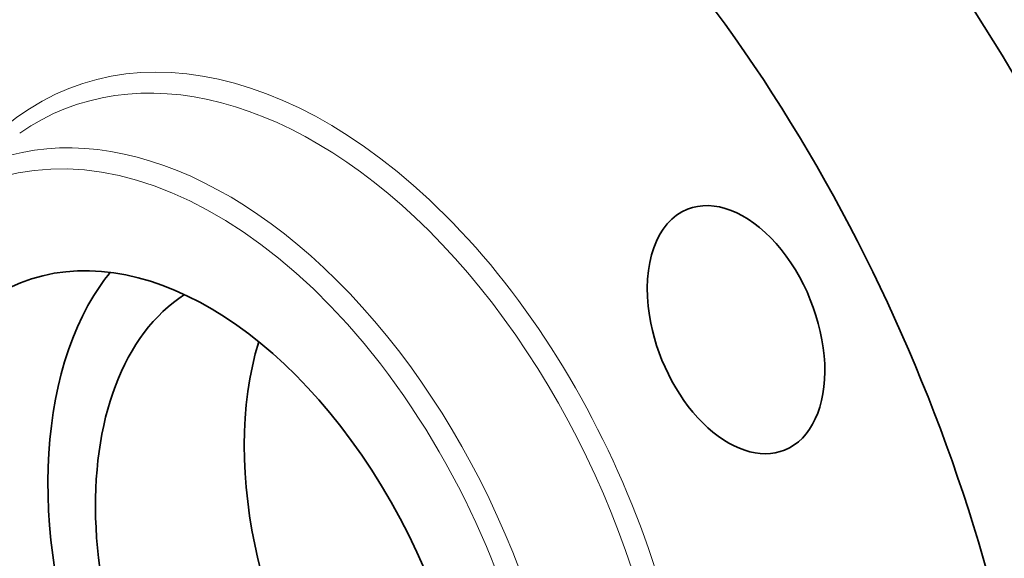
# Model space of a CAD drawing. Extents: x 0 to 10.8, y 0 to 8.3.
# Drawn here: x 7.6 to 9.3, y 5.4 to 6.3 of the extents above; entities that cross this region are included whole.
import ezdxf

# ---------------------------------------------------------------- set-up
doc = ezdxf.new("R2010")
doc.units = 0
doc.header["$MEASUREMENT"] = 0
doc.layers.get('0').update_dxf_attribs({"lineweight": 13})

msp = doc.modelspace()

# ---------------------------------------------------------------- linework, layer by layer
at = {"color": 7, "lineweight": 35, "ltscale": 0.03937}
for centre, major_axis, start_param, end_param in [((8.0507, 5.2516), (0.7155, -1.7736), 3.141619, 6.283211), ((8.4007, 5.3928), (0.7155, -1.7736), 0.000026, 1.998424), ((8.0507, 5.2516), (0.7155, -1.7736), 0.000026, 1.998424), ((8.8198, 5.7911), (0.084, -0.2081), 0.000034, 3.141627), ((8.8198, 5.7911), (0.084, -0.2081), 3.141627, 4.354619), ((7.8645, 5.1765), (0.2805, -0.6953), 0.427628, 3.141582), ((8.1437, 5.2892), (0.2805, -0.6953), 3.473393, 3.569221), ((7.8645, 5.1765), (0.2805, -0.6953), 3.141582, 6.283175), ((8.1437, 5.2892), (0.2805, -0.6953), 3.569221, 5.951385), ((8.1437, 5.2892), (0.2355, -0.5839), 3.2604, 5.140017), ((8.8198, 5.7911), (0.084, -0.2081), 4.354619, 6.283219), ((8.4007, 5.3928), (0.2355, -0.5839), 3.790669, 5.140017)]:
    msp.add_ellipse(centre, major_axis=major_axis, ratio=0.616564, start_param=start_param, end_param=end_param, dxfattribs=at)
at = {"color": 7, "lineweight": 13, "ltscale": 0.03937}
for centre, major_axis, start_param, end_param in [((8.0507, 5.2516), (0.3855, -0.9555), 5.920943, 9.787021), ((8.0322, 5.2441), (0.3742, -0.9276), 6.14455, 9.563309), ((7.8645, 5.1765), (0.3495, -0.8662), 5.140017, 11.423202), ((7.8829, 5.1839), (0.3607, -0.8942), 6.144654, 9.563309)]:
    msp.add_ellipse(centre, major_axis=major_axis, ratio=0.616564, start_param=start_param, end_param=end_param, dxfattribs=at)

doc.saveas('drawing.dxf')
